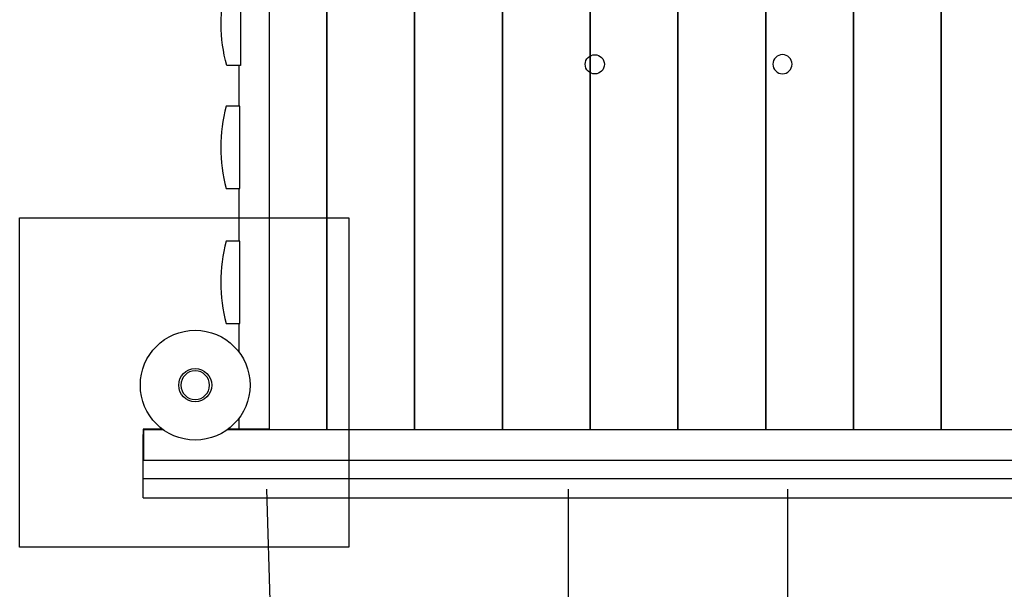
# Model space of a CAD drawing. Extents: x -730 to 634, y -485 to 284.
# Drawn here: x -313 to -133, y -148 to -44 of the extents above; entities that cross this region are included whole.
import ezdxf

# ---------------------------------------------------------------- set-up
doc = ezdxf.new("R2010")
doc.units = 0
doc.header["$LTSCALE"] = 5
doc.header["$MEASUREMENT"] = 0
doc.layers.add('Richter-Oberirdisch', color=7, linetype='CONTINUOUS')
doc.layers.add('Richter-Unterirdisch', color=4, linetype='CONTINUOUS')

msp = doc.modelspace()

# ---------------------------------------------------------------- linework, layer by layer
at = {"layer": 'Richter-Oberirdisch'}
for p, q in [((-267.25, 118.47), (-267.25, -118.53)), ((-256.75, -118.7), (-256.75, 118.47)), ((-256.75, 118.47), (-256.75, -118.7)), ((-240.75, 118.47), (-240.75, -118.7)), ((-240.75, -118.7), (-240.75, 118.47)), ((-224.75, -118.7), (-224.75, 118.47)), ((-224.75, 118.47), (-224.75, -118.7)), ((-208.75, 118.47), (-208.75, -118.7)), ((-208.75, -118.7), (-208.75, 118.47)), ((-192.75, 118.47), (-192.75, -118.7)), ((-192.75, -118.7), (-192.75, 118.47)), ((-176.75, 118.47), (-176.75, -118.7)), ((-176.75, -118.7), (-176.75, 118.47)), ((-160.75, 118.47), (-160.75, -118.7)), ((-160.75, -118.7), (-160.75, 118.47)), ((-144.75, 118.47), (-144.75, -118.7)), ((-144.75, -118.7), (-144.75, 118.47)), ((-267.25, -20.53), (-267.25, -118.53)), ((-272.51, -37.29), (-272.51, -52.29)), ((-272.51, -52.29), (-275.01, -52.29)), ((-272.75, -59.71), (-272.75, -52.29)), ((-272.75, -59.71), (-272.75, -52.29)), ((-272.6, -59.71), (-275.1, -59.71)), ((-272.6, -74.71), (-272.6, -59.71)), ((-275.1, -74.71), (-272.6, -74.71)), ((-272.75, -84.31), (-272.75, -74.71)), ((-272.75, -84.31), (-272.75, -74.71)), ((-272.6, -84.31), (-275.1, -84.31)), ((-272.6, -99.31), (-272.6, -84.31)), ((-275.1, -99.31), (-272.6, -99.31)), ((-272.75, -104.53), (-272.75, -99.31)), ((-272.75, -104.53), (-272.75, -99.31)), ((-272.75, -118.53), (-272.75, -116.53)), ((-272.75, -118.53), (-272.75, -116.53)), ((-290.25, -118.53), (-290.25, -119.53)), ((-286.75, -118.53), (-290.25, -118.53)), ((-290.25, -119.53), (-290.2, -119.53)), ((-290.25, -123.03), (-290.25, -119.53)), ((-290.2, -118.7), (-290.2, -124.2)), ((-286.51, -118.7), (-290.2, -118.7)), ((-110.51, -118.7), (-274.98, -118.7)), ((-272.75, -118.53), (-274.75, -118.53)), ((-267.25, -118.53), (-272.75, -118.53)), ((-267.25, -118.53), (-272.75, -118.53)), ((-272.75, -118.7), (-272.75, -118.53)), ((-290.25, -123.03), (-290.2, -123.03)), ((-290.25, -127.53), (-290.25, -123.03)), ((-290.2, -124.2), (-95.2, -124.2)), ((-290.25, -127.53), (-95.25, -127.53)), ((-290.25, -131.03), (-290.25, -127.53)), ((-290.25, -131.03), (-95.25, -131.03))]:
    msp.add_line(p, q, dxfattribs=at)
at = {"layer": 'Richter-Oberirdisch', "extrusion": (-1.88738e-15, -0.613227, 0.789907)}
for p, q in [((-267.75, -129.46, 164.16), (-264.83, -228.77, 87.16)), ((-212.75, -129.46, 164.16), (-212.75, -303.6, 28.97)), ((-172.75, -129.46, 164.16), (-172.75, -303.6, 28.97))]:
    msp.add_line(p, q, dxfattribs=at)
at = {"layer": 'Richter-Oberirdisch'}
msp.add_circle((-280.75, -110.53), 10, dxfattribs=at)
at = {"layer": 'Richter-Oberirdisch', "extrusion": (0, 0, -1)}
msp.add_arc((247.39, -44.79), 28.62, 344.8107, 15.1893, dxfattribs=at)
at = {"layer": 'Richter-Oberirdisch'}
for centre in [(-247.48, -67.21), (-247.48, -91.81)]:
    msp.add_arc(centre, 28.62, 164.8107, 195.1893, dxfattribs=at)
at = {"layer": 'Richter-Unterirdisch'}
for p, q in [((-312.75, -140.03), (-312.75, -80.03)), ((-312.75, -80.03), (-252.75, -80.03)), ((-252.75, -80.03), (-252.75, -140.03)), ((-252.75, -140.03), (-312.75, -140.03))]:
    msp.add_line(p, q, dxfattribs=at)
for centre, radius in [((-207.9, -52.08), 1.75), ((-280.75, -110.53), 3.01)]:
    msp.add_circle(centre, radius, dxfattribs=at)
at = {"layer": 'Richter-Unterirdisch', "extrusion": (0, 0, -1)}
for centre, radius in [((173.69, -52.06), 1.75), ((280.75, -110.53), 2.61)]:
    msp.add_circle(centre, radius, dxfattribs=at)

doc.saveas('drawing.dxf')
